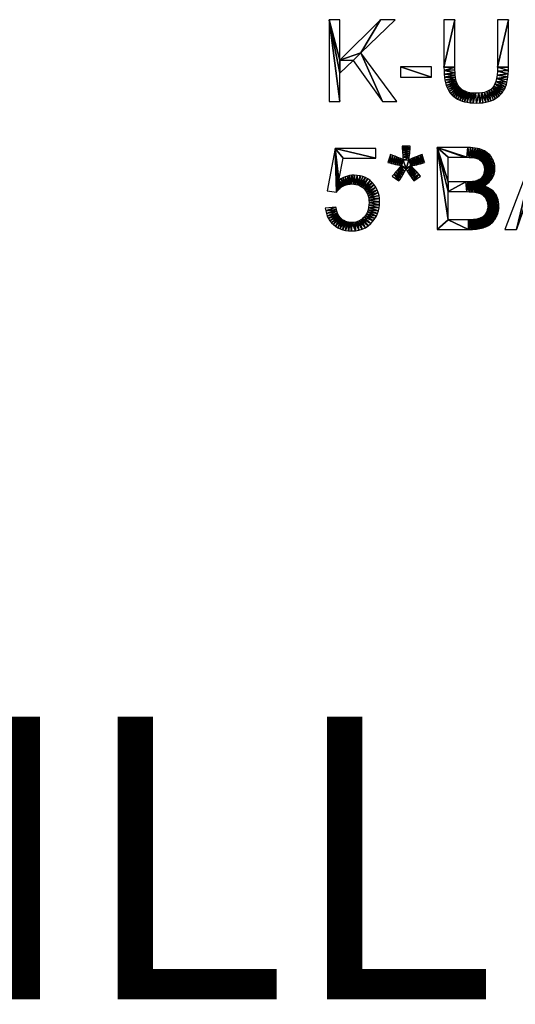
# Model space of a CAD drawing. Units: millimetres. Extents: x -2204 to 4780, y -886 to 382.
# Drawn here: x 1064 to 1297, y -886 to -423 of the extents above; entities that cross this region are included whole.
import ezdxf

# ---------------------------------------------------------------- set-up
doc = ezdxf.new("R2010")
doc.units = ezdxf.units.MM
doc.layers.get('0').update_dxf_attribs({"true_color": 0x068606})
doc.styles.add('Arial', font='arial.ttf')

msp = doc.modelspace()

# ---------------------------------------------------------------- texts
at = {"color": 176, "true_color": 0x080888, "style": 'Arial'}
msp.add_text('DRAWN IN MILLIMETERS', height=132.6, dxfattribs=at).set_placement((-11.82, -883.15))

# ---------------------------------------------------------------- meshes
at = {"color": 176, "true_color": 0x080888}
mesh = msp.add_polyface(dxfattribs=at)
corners = [(1224.28, -439.1), (1240.42, -423.47), (1233.53, -423.47), (1214.44, -442.53), (1234.43, -461.93), (1241.14, -461.93), (1220.71, -442.55), (1214.44, -448.61), (1209.34, -423.47), (1209.34, -461.93), (1214.44, -461.93), (1214.44, -423.47), (1242.88, -445.67), (1242.88, -450.41), (1257.4, -450.41), (1257.4, -445.67), (1268.38, -423.47), (1263.28, -423.47), (1263.28, -445.7), (1268.38, -445.69), (1263.31, -447.39), (1268.46, -448.34), (1263.4, -448.98), (1268.55, -449.51), (1263.55, -450.46), (1268.69, -450.56), (1263.76, -451.84), (1268.86, -451.51), (1264.03, -453.11), (1269.07, -452.35), (1264.36, -454.28), (1231.3, -488.45), (1231.3, -483.95), (1212.16, -483.95), (1215.94, -488.45), (1238.15, -486.79), (1236.94, -490.49), (1237.82, -490.72), (1239.29, -487.2), (1238.7, -490.95), (1240.34, -487.59), (1239.61, -491.16), (1241.29, -487.97), (1242.16, -488.33), (1240.52, -491.37), (1242.92, -488.68), (1241.45, -491.57), (1243.6, -489.01), (1242.39, -491.77), (1247.41, -483.58), (1247.44, -482.81), (1243.66, -482.81), (1243.68, -483.38), (1243.72, -484.07), (1247.36, -484.4), (1243.77, -484.88), (1247.3, -485.27), (1243.85, -485.81), (1247.21, -486.2), (1243.94, -486.86), (1247.11, -487.18), (1244.05, -488.03), (1246.98, -488.21), (1244.19, -489.32), (1246.84, -489.29), (1254.22, -490.49), (1253.02, -486.79), (1252.04, -487.12), (1253.28, -490.79), (1252.33, -491.06), (1251.09, -487.46), (1251.4, -491.3), (1250.18, -487.81), (1250.47, -491.51), (1249.3, -488.17), (1249.54, -491.69), (1248.45, -488.53), (1248.62, -491.84), (1247.63, -488.91), (1265.2, -488.03), (1272.87, -488.03), (1260.1, -483.47)]
mesh.append_faces([[corners[k] for k in face] for face in [(8, 3, 11)]], dxfattribs={"vtx0": -1, "color": 176})
mesh.append_faces([[corners[k] for k in face] for face in [(6, 0, 3), (8, 7, 3)]], dxfattribs={"vtx0": -1, "vtx1": -1, "vtx2": -1, "color": 176})
mesh.append_faces([[corners[k] for k in face] for face in [(0, 2, 3), (8, 10, 7), (19, 18, 20), (21, 20, 22), (23, 22, 24), (25, 24, 26), (27, 26, 28), (29, 28, 30), (38, 37, 39), (40, 39, 41), (49, 51, 52), (49, 52, 53), (54, 53, 55), (56, 55, 57), (58, 57, 59), (60, 59, 61), (62, 61, 63), (69, 67, 70), (71, 70, 72), (73, 72, 74), (75, 74, 76), (77, 76, 78)]], dxfattribs={"vtx0": -1, "vtx2": -1, "color": 176})
mesh.append_faces([[corners[k] for k in face] for face in [(15, 12, 14)]], dxfattribs={"vtx1": -1, "color": 176})
mesh.append_faces([[corners[k] for k in face] for face in [(6, 4, 0), (7, 6, 3), (34, 31, 33), (38, 35, 37), (40, 38, 39), (42, 40, 41), (43, 42, 44), (45, 43, 46), (47, 45, 48), (54, 49, 53), (56, 54, 55), (58, 56, 57), (60, 58, 59), (62, 60, 61), (64, 62, 63), (68, 65, 67), (69, 68, 67), (71, 69, 70), (79, 80, 81)]], dxfattribs={"vtx1": -1, "vtx2": -1, "color": 176})
mesh.append_faces([[corners[k] for k in face] for face in [(0, 1, 2), (4, 5, 0), (8, 9, 10), (12, 13, 14), (16, 17, 18), (31, 32, 33), (35, 36, 37), (49, 50, 51), (65, 66, 67)]], dxfattribs={"vtx2": -1, "color": 176})
mesh = msp.add_polyface(dxfattribs=at)
corners = [(1287.48, -460.46), (1285.29, -456.16), (1284.41, -456.74), (1286.46, -461.02), (1285.35, -461.5), (1283.4, -457.2), (1284.15, -461.9), (1282.26, -457.57), (1282.87, -462.2), (1280.99, -457.83), (1281.5, -462.42), (1280.04, -462.55), (1279.59, -457.98), (1278.5, -462.59), (1278.05, -458.03), (1276.99, -462.56), (1277.14, -458.01), (1275.57, -462.44), (1276.26, -457.93), (1268.38, -445.69), (1268.38, -423.47), (1263.28, -445.7), (1268.4, -447.07), (1263.31, -447.39), (1268.46, -448.34), (1268.55, -449.51), (1263.4, -448.98), (1268.69, -450.56), (1263.55, -450.46), (1268.86, -451.51), (1263.76, -451.84), (1269.07, -452.35), (1264.03, -453.11), (1269.31, -453.08), (1264.36, -454.28), (1264.75, -455.34), (1269.61, -453.74), (1265.21, -456.31), (1269.95, -454.35), (1265.75, -457.22), (1266.37, -458.06), (1270.36, -454.92), (1267.07, -458.83), (1270.81, -455.45), (1267.85, -459.53), (1271.32, -455.92), (1268.72, -460.17), (1271.89, -456.36), (1269.66, -460.73), (1272.51, -456.75), (1270.68, -461.23), (1273.18, -457.09), (1271.78, -461.64), (1273.89, -457.38), (1272.96, -461.99), (1274.64, -457.61), (1274.23, -462.25), (1275.43, -457.8), (1276.81, -488.21), (1277.95, -483.69), (1276.87, -483.57), (1275.97, -488.13), (1275.72, -483.5), (1275.04, -488.08), (1274.5, -483.47), (1274.01, -488.05), (1260.1, -483.47)]
mesh.append_faces([[corners[k] for k in face] for face in [(57, 17, 18)]], dxfattribs={"vtx0": -1, "vtx1": -1, "color": 176})
mesh.append_faces([[corners[k] for k in face] for face in [(0, 1, 2), (4, 2, 5), (6, 5, 7), (8, 7, 9), (11, 9, 12), (13, 12, 14), (15, 14, 16), (17, 16, 18), (33, 34, 35), (36, 35, 37), (38, 37, 39), (38, 39, 40), (41, 40, 42), (43, 42, 44), (45, 44, 46), (47, 46, 48), (49, 48, 50), (51, 50, 52), (53, 52, 54), (55, 54, 56), (57, 56, 17), (58, 59, 60), (61, 60, 62), (63, 62, 64), (65, 64, 66)]], dxfattribs={"vtx0": -1, "vtx2": -1, "color": 176})
mesh.append_faces([[corners[k] for k in face] for face in [(3, 0, 2), (4, 3, 2), (6, 4, 5), (8, 6, 7), (10, 8, 9), (11, 10, 9), (13, 11, 12), (15, 13, 14), (17, 15, 16), (19, 20, 21), (22, 19, 23), (24, 22, 23), (25, 24, 26), (27, 25, 28), (29, 27, 30), (31, 29, 32), (33, 31, 34), (36, 33, 35), (38, 36, 37), (41, 38, 40), (43, 41, 42), (45, 43, 44), (47, 45, 46), (49, 47, 48), (51, 49, 50), (53, 51, 52), (55, 53, 54), (57, 55, 56)]], dxfattribs={"vtx1": -1, "vtx2": -1, "color": 176})
mesh = msp.add_polyface(dxfattribs=at)
corners = [(1293.52, -423.47), (1288.42, -423.47), (1288.42, -445.69), (1293.52, -445.7), (1293.5, -447.31), (1288.38, -447.67), (1293.42, -448.82), (1288.23, -449.45), (1293.28, -450.23), (1287.99, -451.04), (1293.1, -451.55), (1292.85, -452.76), (1287.65, -452.44), (1292.56, -453.88), (1292.21, -454.91), (1287.21, -453.65), (1291.79, -455.86), (1291.29, -456.75), (1286.67, -454.66), (1290.7, -457.6), (1290.02, -458.39), (1286.04, -455.49), (1289.26, -459.13), (1288.41, -459.82), (1285.29, -456.16), (1287.48, -460.46), (1301.92, -423.47), (1301.92, -461.93), (1306.78, -461.93), (1306.78, -431.71), (1307.13, -423.47), (1327.42, -453.7), (1327.08, -461.93), (1332.28, -461.93), (1332.28, -423.47), (1327.42, -423.47), (1353.91, -427.43), (1341.94, -461.93), (1346.11, -450.29), (1353.67, -428.51), (1353.41, -429.58), (1353.13, -430.65), (1352.82, -431.71), (1351.23, -423.47), (1336.55, -461.93), (1347.61, -446.15), (1351.78, -434.86), (1312.19, -483.47), (1306.59, -483.47), (1309.27, -487.43), (1349.74, -487.97), (1351.74, -483.82), (1350.75, -483.52), (1348.79, -487.71), (1349.72, -483.26), (1348.64, -483.07), (1347.75, -487.52), (1347.53, -482.93), (1346.62, -487.41), (1346.37, -482.84), (1345.4, -487.37), (1345.18, -482.81), (1344.14, -487.41), (1344.09, -482.84), (1343.02, -482.92), (1342.98, -487.51), (1341.99, -483.06), (1341.92, -487.69), (1340.98, -483.24), (1340.01, -483.49), (1340.97, -487.93), (1339.06, -483.78)]
mesh.append_faces([[corners[k] for k in face] for face in [(43, 37, 36), (45, 42, 38)]], dxfattribs={"vtx0": -1, "vtx1": -1, "vtx2": -1, "color": 176})
mesh.append_faces([[corners[k] for k in face] for face in [(4, 2, 5), (6, 5, 7), (8, 7, 9), (11, 9, 12), (14, 12, 15), (17, 15, 18), (20, 18, 21), (23, 21, 24), (26, 28, 29), (31, 29, 32), (31, 32, 33), (31, 33, 34), (36, 37, 38), (50, 51, 52), (53, 52, 54), (53, 54, 55), (56, 55, 57), (58, 57, 59), (60, 59, 61), (62, 61, 63), (62, 63, 64), (65, 64, 66), (67, 66, 68), (67, 68, 69), (70, 69, 71)]], dxfattribs={"vtx0": -1, "vtx2": -1, "color": 176})
mesh.append_faces([[corners[k] for k in face] for face in [(35, 31, 34)]], dxfattribs={"vtx1": -1, "color": 176})
mesh.append_faces([[corners[k] for k in face] for face in [(3, 0, 2), (4, 3, 2), (6, 4, 5), (8, 6, 7), (10, 8, 9), (11, 10, 9), (13, 11, 12), (14, 13, 12), (16, 14, 15), (17, 16, 15), (19, 17, 18), (20, 19, 18), (22, 20, 21), (23, 22, 21), (25, 23, 24), (30, 26, 29), (31, 30, 29), (39, 36, 38), (40, 39, 38), (41, 40, 38), (42, 41, 38), (45, 46, 42), (47, 48, 49)]], dxfattribs={"vtx1": -1, "vtx2": -1, "color": 176})
mesh.append_faces([[corners[k] for k in face] for face in [(0, 1, 2), (26, 27, 28), (43, 44, 37)]], dxfattribs={"vtx2": -1, "color": 176})
mesh = msp.add_polyface(dxfattribs=at)
corners = [(1212.16, -483.95), (1208.44, -503.75), (1212.88, -504.35), (1213.2, -503.89), (1213.55, -503.45), (1213.93, -503.03), (1221.91, -500.77), (1222.54, -496.51), (1221.14, -496.43), (1220.93, -500.62), (1220.06, -496.48), (1219.9, -500.57), (1218.99, -496.63), (1219.25, -500.6), (1217.94, -496.87), (1213.87, -498.83), (1215.94, -488.45), (1249.07, -499.13), (1252.21, -496.91), (1251.41, -495.94), (1248.62, -498.51), (1248.16, -497.83), (1250.65, -495.05), (1247.67, -497.09), (1249.96, -494.26), (1247.16, -496.28), (1249.31, -493.55), (1246.62, -495.42), (1248.72, -492.93), (1246.07, -494.49), (1248.19, -492.4), (1245.49, -493.51), (1247.7, -491.96), (1239.84, -495.89), (1239.01, -496.91), (1242.1, -499.13), (1242.52, -498.55), (1242.97, -497.88), (1240.6, -494.98), (1243.44, -497.15), (1243.92, -496.35), (1241.29, -494.17), (1244.42, -495.47), (1241.91, -493.46), (1244.95, -494.52), (1242.46, -492.86), (1242.94, -492.36), (1243.35, -491.96), (1241.29, -487.97), (1239.61, -491.16), (1240.52, -491.37), (1242.16, -488.33), (1241.45, -491.57), (1242.92, -488.68), (1242.39, -491.77), (1243.6, -489.01), (1244.19, -489.32), (1250.47, -491.51), (1251.4, -491.3), (1250.18, -487.81), (1249.54, -491.69), (1249.3, -488.17), (1248.62, -491.84), (1248.45, -488.53), (1247.63, -488.91), (1246.84, -489.29), (1265.2, -499.61), (1265.2, -488.03), (1260.1, -483.47), (1265.2, -504.17)]
mesh.append_faces([[corners[k] for k in face] for face in [(0, 5, 15), (31, 32, 65), (31, 65, 56), (31, 56, 47), (66, 68, 69)]], dxfattribs={"vtx0": -1, "vtx1": -1, "vtx2": -1, "color": 176})
mesh.append_faces([[corners[k] for k in face] for face in [(0, 2, 3), (0, 3, 4), (0, 4, 5), (6, 7, 8), (9, 8, 10), (11, 10, 12), (13, 12, 14), (0, 15, 16), (21, 19, 22), (23, 22, 24), (25, 24, 26), (27, 26, 28), (29, 28, 30), (31, 30, 32), (33, 35, 36), (33, 36, 37), (38, 37, 39), (38, 39, 40), (41, 40, 42), (43, 42, 44), (46, 44, 31), (48, 49, 50), (51, 50, 52), (53, 52, 54), (55, 54, 47), (32, 64, 65)]], dxfattribs={"vtx0": -1, "vtx2": -1, "color": 176})
mesh.append_faces([[corners[k] for k in face] for face in [(20, 17, 19), (21, 20, 19), (23, 21, 22), (25, 23, 24), (27, 25, 26), (29, 27, 28), (31, 29, 30), (38, 33, 37), (41, 38, 40), (43, 41, 42), (45, 43, 44), (46, 45, 44), (47, 46, 31), (56, 55, 47), (57, 58, 59), (60, 57, 61), (62, 60, 63), (32, 62, 64), (66, 67, 68)]], dxfattribs={"vtx1": -1, "vtx2": -1, "color": 176})
mesh.append_faces([[corners[k] for k in face] for face in [(0, 1, 2), (17, 18, 19), (33, 34, 35)]], dxfattribs={"vtx2": -1, "color": 176})
mesh = msp.add_polyface(dxfattribs=at)
corners = [(1222.74, -518.22), (1223.4, -522.21), (1224.95, -521.74), (1223.57, -517.85), (1226.39, -521.07), (1224.36, -517.38), (1227.73, -520.21), (1225.09, -516.8), (1228.95, -519.16), (1225.78, -516.12), (1230.06, -517.92), (1226.4, -515.35), (1230.87, -516.81), (1226.93, -514.51), (1231.55, -515.63), (1227.36, -513.61), (1232.11, -514.4), (1227.69, -512.63), (1232.55, -513.11), (1227.93, -511.59), (1232.86, -511.77), (1228.08, -510.47), (1233.04, -510.36), (1228.12, -509.29), (1233.1, -508.9), (1228.08, -508.17), (1233.03, -507.37), (1227.94, -507.12), (1232.82, -505.93), (1232.47, -504.56), (1227.71, -506.14), (1231.97, -503.28), (1227.39, -505.23), (1231.34, -502.08), (1226.98, -504.39), (1230.56, -500.96), (1226.47, -503.61), (1229.64, -499.92), (1225.87, -502.91), (1228.62, -499), (1225.2, -502.29), (1227.53, -498.22), (1224.47, -501.77), (1226.38, -497.57), (1223.67, -501.34), (1225.17, -497.08), (1223.89, -496.72), (1274.74, -521.93), (1274.77, -517.37), (1265.2, -517.37), (1260.1, -521.93), (1260.1, -483.47), (1265.2, -504.17), (1273.5, -499.61), (1265.2, -499.61), (1274.08, -504.17), (1274.43, -499.61), (1275.09, -504.19), (1275.28, -499.58)]
mesh.append_faces([[corners[k] for k in face] for face in [(0, 1, 2), (3, 2, 4), (5, 4, 6), (7, 6, 8), (9, 8, 10), (11, 10, 12), (13, 12, 14), (15, 14, 16), (17, 16, 18), (19, 18, 20), (21, 20, 22), (23, 22, 24), (25, 24, 26), (27, 26, 28), (27, 28, 29), (30, 29, 31), (32, 31, 33), (34, 33, 35), (36, 35, 37), (38, 37, 39), (40, 39, 41), (42, 41, 43), (44, 43, 45), (44, 45, 46), (47, 48, 49), (51, 49, 52), (53, 52, 55), (56, 55, 57)]], dxfattribs={"vtx0": -1, "vtx2": -1, "color": 176})
mesh.append_faces([[corners[k] for k in face] for face in [(3, 0, 2), (5, 3, 4), (7, 5, 6), (9, 7, 8), (11, 9, 10), (13, 11, 12), (15, 13, 14), (17, 15, 16), (19, 17, 18), (21, 19, 20), (23, 21, 22), (25, 23, 24), (27, 25, 26), (30, 27, 29), (32, 30, 31), (34, 32, 33), (36, 34, 35), (38, 36, 37), (40, 38, 39), (42, 40, 41), (44, 42, 43), (50, 47, 49), (51, 50, 49), (53, 54, 52), (56, 53, 55), (58, 56, 57)]], dxfattribs={"vtx1": -1, "vtx2": -1, "color": 176})
mesh = msp.add_polyface(dxfattribs=at)
corners = [(1281.52, -496.87), (1281.26, -497.26), (1284.5, -499.67), (1281.74, -496.45), (1285.02, -499.14), (1285.49, -498.56), (1285.89, -497.96), (1281.92, -496), (1286.25, -497.33), (1282.06, -495.52), (1286.55, -496.69), (1282.16, -495.01), (1286.79, -496.04), (1286.98, -495.38), (1282.22, -494.48), (1287.12, -494.7), (1282.24, -493.92), (1287.2, -494.01), (1287.22, -493.31), (1282.23, -493.38), (1287.19, -492.56), (1282.17, -492.86), (1287.1, -491.82), (1282.08, -492.36), (1286.95, -491.08), (1286.73, -490.36), (1281.94, -491.88), (1286.46, -489.64), (1281.78, -491.42), (1286.12, -488.94), (1281.57, -490.98), (1285.72, -488.24), (1281.33, -490.56), (1285.27, -487.57), (1281.05, -490.16), (1284.76, -486.95), (1284.22, -486.39), (1280.74, -489.8), (1283.62, -485.87), (1280.4, -489.48), (1282.98, -485.41), (1280.02, -489.2), (1282.29, -485), (1279.62, -488.95), (1281.56, -484.64), (1280.76, -484.33), (1279.18, -488.74), (1279.9, -484.07), (1278.71, -488.57), (1278.96, -483.86), (1278.17, -488.43), (1277.54, -488.31), (1277.95, -483.69), (1276.81, -488.21), (1275.97, -488.13), (1276.87, -483.57), (1275.04, -488.08), (1275.72, -483.5), (1274.01, -488.05), (1274.5, -483.47), (1272.87, -488.03), (1260.1, -483.47)]
mesh.append_faces([[corners[k] for k in face] for face in [(3, 5, 6), (7, 6, 8), (9, 8, 10), (11, 10, 12), (11, 12, 13), (14, 13, 15), (16, 15, 17), (16, 17, 18), (19, 18, 20), (21, 20, 22), (23, 22, 24), (23, 24, 25), (26, 25, 27), (28, 27, 29), (30, 29, 31), (32, 31, 33), (34, 33, 35), (34, 35, 36), (37, 36, 38), (39, 38, 40), (41, 40, 42), (43, 42, 44), (43, 44, 45), (46, 45, 47), (48, 47, 49), (51, 49, 52)]], dxfattribs={"vtx0": -1, "vtx2": -1, "color": 176})
mesh.append_faces([[corners[k] for k in face] for face in [(0, 1, 2), (3, 0, 4), (7, 3, 6), (9, 7, 8), (11, 9, 10), (14, 11, 13), (16, 14, 15), (19, 16, 18), (21, 19, 20), (23, 21, 22), (26, 23, 25), (28, 26, 27), (30, 28, 29), (32, 30, 31), (34, 32, 33), (37, 34, 36), (39, 37, 38), (41, 39, 40), (43, 41, 42), (46, 43, 45), (48, 46, 47), (50, 48, 49), (51, 50, 49), (53, 51, 52), (54, 53, 55), (56, 54, 57), (58, 56, 59), (60, 58, 61)]], dxfattribs={"vtx1": -1, "vtx2": -1, "color": 176})
mesh = msp.add_polyface(dxfattribs=at)
corners = [(1283.1, -514.01), (1287.61, -516.45), (1287.95, -515.81), (1287.22, -504.96), (1286.65, -504.29), (1286.02, -503.67), (1309.27, -487.43), (1297.3, -521.93), (1301.47, -510.29), (1308.49, -490.65), (1308.77, -489.58), (1308.18, -491.71), (1322.08, -521.93), (1327.88, -521.93), (1312.19, -483.47), (1317.63, -510.29), (1306.59, -483.47), (1291.91, -521.93), (1309.88, -489.4), (1310.24, -490.48), (1310.64, -491.63), (1311.08, -492.85), (1302.97, -506.15), (1307.14, -494.86), (1316.03, -506.15), (1312.07, -495.48), (1337.09, -495.26), (1332.68, -497.61), (1333.04, -498.23), (1337.36, -495.72), (1333.45, -498.83), (1333.92, -499.4), (1337.7, -496.14), (1334.45, -499.94), (1338.09, -496.54), (1335.04, -500.46), (1335.68, -500.94), (1338.61, -496.92), (1336.38, -501.4), (1339.31, -497.31), (1337.14, -501.82), (1335.97, -520.08), (1336.88, -520.61), (1339.09, -516.18), (1335.12, -519.49), (1338.48, -515.78), (1337.93, -515.35), (1334.34, -518.83), (1337.44, -514.9), (1333.61, -518.11), (1337, -514.41), (1332.95, -517.33), (1336.62, -513.9), (1332.35, -516.49), (1331.81, -515.6), (1336.28, -513.35), (1331.36, -514.68), (1335.99, -512.75), (1330.98, -513.72), (1335.72, -512.12), (1330.68, -512.74), (1335.5, -511.44), (1330.46, -511.71), (1335.31, -510.72), (1330.31, -510.66), (1335.16, -509.96), (1330.24, -509.57), (1335.04, -509.15)]
mesh.append_faces([[corners[k] for k in face] for face in [(16, 7, 6), (22, 11, 8), (25, 15, 21)]], dxfattribs={"vtx0": -1, "vtx1": -1, "vtx2": -1, "color": 176})
mesh.append_faces([[corners[k] for k in face] for face in [(0, 1, 2), (6, 7, 8), (15, 18, 19), (15, 19, 20), (15, 20, 21), (22, 8, 15), (26, 27, 28), (29, 28, 30), (29, 30, 31), (32, 31, 33), (34, 33, 35), (34, 35, 36), (37, 36, 38), (39, 38, 40), (44, 45, 46), (47, 46, 48), (49, 48, 50), (51, 50, 52), (54, 52, 55), (56, 55, 57), (58, 57, 59), (60, 59, 61), (62, 61, 63), (64, 63, 65)]], dxfattribs={"vtx0": -1, "vtx2": -1, "color": 176})
mesh.append_faces([[corners[k] for k in face] for face in [(67, 66, 65)]], dxfattribs={"vtx1": -1, "color": 176})
mesh.append_faces([[corners[k] for k in face] for face in [(9, 10, 8), (11, 9, 8), (15, 12, 14), (22, 23, 11), (24, 22, 15), (25, 24, 15), (32, 29, 31), (34, 32, 33), (37, 34, 36), (41, 42, 43), (44, 41, 45), (47, 44, 46), (49, 47, 48), (51, 49, 50), (53, 51, 52), (54, 53, 52), (56, 54, 55), (58, 56, 57), (60, 58, 59), (62, 60, 61), (64, 62, 63), (66, 64, 65)]], dxfattribs={"vtx1": -1, "vtx2": -1, "color": 176})
mesh.append_faces([[corners[k] for k in face] for face in [(3, 4, 5), (12, 13, 14), (16, 17, 7)]], dxfattribs={"vtx2": -1, "color": 176})
mesh = msp.add_polyface(dxfattribs=at)
corners = [(1212.58, -511.49), (1207.6, -511.85), (1207.8, -513.2), (1212.77, -512.48), (1208.11, -514.47), (1213.02, -513.4), (1208.53, -515.67), (1213.32, -514.24), (1209.07, -516.78), (1213.68, -515.01), (1209.73, -517.82), (1214.11, -515.71), (1210.51, -518.77), (1211.4, -519.65), (1214.59, -516.34), (1212.38, -520.43), (1215.13, -516.89), (1213.45, -521.09), (1215.72, -517.37), (1214.59, -521.63), (1216.34, -517.77), (1215.82, -522.05), (1217, -518.1), (1217.69, -518.36), (1217.12, -522.35), (1218.42, -518.55), (1218.5, -522.53), (1219.19, -518.66), (1219.96, -522.59), (1219.99, -518.69), (1221.73, -522.5), (1220.95, -518.64), (1221.87, -518.48), (1223.4, -522.21), (1222.74, -518.22), (1222.82, -501), (1223.67, -501.34), (1223.89, -496.72), (1222.54, -496.51), (1221.91, -500.77), (1220.93, -500.62), (1221.14, -496.43), (1219.9, -500.57), (1220.06, -496.48), (1219.25, -500.6), (1218.99, -496.63), (1218.62, -500.66), (1217.94, -496.87), (1216.9, -497.22), (1218, -500.77), (1215.87, -497.66), (1217.41, -500.92), (1216.84, -501.11), (1214.86, -498.19), (1216.29, -501.35), (1213.87, -498.83), (1215.76, -501.63), (1215.25, -501.94), (1214.78, -502.28), (1214.34, -502.64), (1213.93, -503.03)]
mesh.append_faces([[corners[k] for k in face] for face in [(3, 2, 4), (5, 4, 6), (7, 6, 8), (9, 8, 10), (11, 10, 12), (11, 12, 13), (14, 13, 15), (16, 15, 17), (18, 17, 19), (20, 19, 21), (23, 21, 24), (25, 24, 26), (27, 26, 28), (29, 28, 30), (32, 30, 33), (35, 37, 38), (46, 47, 48), (49, 48, 50), (52, 50, 53), (54, 53, 55)]], dxfattribs={"vtx0": -1, "vtx2": -1, "color": 176})
mesh.append_faces([[corners[k] for k in face] for face in [(3, 0, 2), (5, 3, 4), (7, 5, 6), (9, 7, 8), (11, 9, 10), (14, 11, 13), (16, 14, 15), (18, 16, 17), (20, 18, 19), (22, 20, 21), (23, 22, 21), (25, 23, 24), (27, 25, 26), (29, 27, 28), (31, 29, 30), (32, 31, 30), (34, 32, 33), (35, 36, 37), (39, 35, 38), (40, 39, 41), (42, 40, 43), (44, 42, 45), (46, 44, 47), (49, 46, 48), (51, 49, 50), (52, 51, 50), (54, 52, 53), (56, 54, 55), (57, 56, 55), (58, 57, 55), (59, 58, 55), (60, 59, 55)]], dxfattribs={"vtx1": -1, "vtx2": -1, "color": 176})
mesh.append_faces([[corners[k] for k in face] for face in [(0, 1, 2)]], dxfattribs={"vtx2": -1, "color": 176})
mesh = msp.add_polyface(dxfattribs=at)
corners = [(1278.34, -499.17), (1287.95, -515.81), (1288.25, -515.14), (1288.5, -514.45), (1288.71, -513.75), (1288.88, -513.03), (1288.99, -512.3), (1289.06, -511.55), (1289.08, -510.79), (1289.05, -509.85), (1288.93, -508.94), (1288.74, -508.07), (1288.47, -507.24), (1288.13, -506.45), (1287.71, -505.69), (1287.22, -504.96), (1286.02, -503.67), (1285.32, -503.11), (1284.56, -502.62), (1283.73, -502.18), (1282.84, -501.8), (1281.88, -501.47), (1278.88, -498.99), (1279.37, -498.78), (1279.83, -498.54), (1280.25, -498.27), (1282.62, -501.08), (1280.62, -497.96), (1283.3, -500.64), (1280.96, -497.63), (1283.93, -500.17), (1281.26, -497.26), (1284.5, -499.67), (1281.52, -496.87), (1285.02, -499.14), (1281.74, -496.45), (1285.49, -498.56), (1275.28, -499.58), (1275.09, -504.19), (1276.03, -504.23), (1276.04, -499.53), (1276.9, -504.29), (1276.74, -499.47), (1277.35, -499.39), (1277.71, -504.38), (1277.89, -499.29), (1278.44, -504.5), (1279.1, -504.65), (1279.69, -504.82), (1280.23, -505.02), (1280.74, -505.26), (1281.21, -505.54), (1281.65, -505.86), (1282.05, -506.21), (1282.42, -506.61), (1282.75, -507.04), (1283.05, -507.51), (1283.3, -507.99)]
mesh.append_faces([[corners[k] for k in face] for face in [(56, 0, 55)]], dxfattribs={"vtx0": -1, "vtx1": -1, "color": 176})
mesh.append_faces([[corners[k] for k in face] for face in [(0, 15, 21), (56, 1, 0)]], dxfattribs={"vtx0": -1, "vtx1": -1, "vtx2": -1, "color": 176})
mesh.append_faces([[corners[k] for k in face] for face in [(0, 1, 2), (0, 2, 3), (0, 3, 4), (0, 4, 5), (0, 5, 6), (0, 6, 7), (0, 7, 8), (0, 8, 9), (0, 9, 10), (0, 10, 11), (0, 11, 12), (0, 12, 13), (0, 13, 14), (0, 14, 15), (15, 16, 17), (15, 17, 18), (15, 18, 19), (15, 19, 20), (15, 20, 21), (25, 21, 26), (27, 26, 28), (29, 28, 30), (31, 30, 32), (33, 32, 34), (35, 34, 36), (37, 38, 39), (40, 39, 41), (43, 41, 44), (45, 44, 46), (0, 46, 47), (0, 47, 48), (0, 48, 49), (0, 49, 50), (0, 50, 51), (0, 51, 52), (0, 52, 53), (0, 53, 54), (0, 54, 55)]], dxfattribs={"vtx0": -1, "vtx2": -1, "color": 176})
mesh.append_faces([[corners[k] for k in face] for face in [(22, 0, 21), (23, 22, 21), (24, 23, 21), (25, 24, 21), (27, 25, 26), (29, 27, 28), (31, 29, 30), (40, 37, 39), (42, 40, 41), (43, 42, 41), (45, 43, 44), (0, 45, 46), (56, 57, 1)]], dxfattribs={"vtx1": -1, "vtx2": -1, "color": 176})
mesh = msp.add_polyface(dxfattribs=at)
corners = [(1274.74, -521.93), (1281.17, -516.14), (1280.82, -516.34), (1280.44, -516.53), (1280.05, -516.7), (1279.63, -516.84), (1279.19, -516.98), (1278.72, -517.09), (1278.23, -517.19), (1275.76, -521.92), (1276.74, -521.88), (1277.92, -517.24), (1277.67, -521.82), (1277.54, -517.28), (1278.55, -521.73), (1277.11, -517.31), (1279.39, -521.61), (1276.61, -517.34), (1280.18, -521.46), (1276.06, -517.36), (1280.93, -521.29), (1281.63, -521.1), (1275.44, -517.37), (1282.3, -520.87), (1274.77, -517.37), (1282.94, -520.63), (1283.54, -520.36), (1284.1, -520.06), (1281.49, -515.92), (1284.64, -519.74), (1281.8, -515.67), (1285.13, -519.39), (1282.1, -515.39), (1285.6, -519.01), (1286.04, -518.58), (1282.38, -515.09), (1286.47, -518.12), (1282.64, -514.76), (1286.87, -517.6), (1282.88, -514.4), (1287.25, -517.05), (1287.61, -516.45), (1283.1, -514.01), (1283.31, -513.6), (1287.95, -515.81), (1283.48, -513.17), (1283.62, -512.73), (1283.72, -512.27), (1283.8, -511.79), (1283.85, -511.29), (1283.86, -510.77), (1283.84, -510.17), (1283.77, -509.59), (1283.66, -509.04), (1283.5, -508.5), (1283.3, -507.99)]
mesh.append_faces([[corners[k] for k in face] for face in [(0, 1, 2), (0, 2, 3), (0, 3, 4), (0, 4, 5), (0, 5, 6), (0, 6, 7), (0, 7, 8), (1, 0, 9), (1, 9, 10), (0, 8, 11), (1, 10, 12), (0, 11, 13), (1, 12, 14), (0, 13, 15), (1, 14, 16), (0, 15, 17), (1, 16, 18), (0, 17, 19), (1, 18, 20), (1, 20, 21), (0, 19, 22), (1, 21, 23), (0, 22, 24), (1, 23, 25), (1, 25, 26), (1, 26, 27), (28, 27, 29), (30, 29, 31), (32, 31, 33), (32, 33, 34), (35, 34, 36), (37, 36, 38), (39, 38, 40), (39, 40, 41)]], dxfattribs={"vtx0": -1, "vtx2": -1, "color": 176})
mesh.append_faces([[corners[k] for k in face] for face in [(28, 1, 27), (30, 28, 29), (32, 30, 31), (35, 32, 34), (37, 35, 36), (39, 37, 38), (42, 39, 41), (43, 42, 44), (45, 43, 44), (46, 45, 44), (47, 46, 44), (48, 47, 44), (49, 48, 44), (50, 49, 44), (51, 50, 44), (52, 51, 44), (53, 52, 44), (54, 53, 44), (55, 54, 44)]], dxfattribs={"vtx1": -1, "vtx2": -1, "color": 176})

doc.saveas('drawing.dxf')
